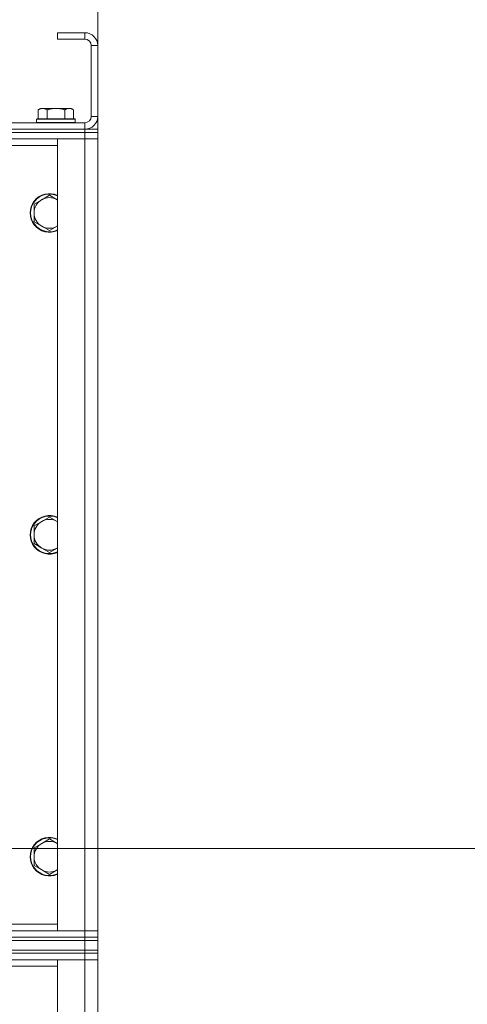
# Model space of a CAD drawing. Units: millimetres. Extents: x 0 to 24488, y -6 to 16800.
# Drawn here: x 20855 to 21134, y 14354 to 14966 of the extents above; entities that cross this region are included whole.
import ezdxf

# ---------------------------------------------------------------- set-up
doc = ezdxf.new("R2010")
doc.units = ezdxf.units.MM
doc.linetypes.add('K5LT_THIN', pattern=[0])
for name, color, linetype, true_color in [('DIM', 6, 'Continuous', 0xff00ff), ('R', 1, 'Continuous', 0xff0000), ('WELDING', 7, 'Continuous', 0xffffff)]:
    doc.layers.add(name, color=color, linetype=linetype, true_color=true_color)

msp = doc.modelspace()

# ---------------------------------------------------------------- linework, layer by layer
at = {"layer": 'DIM', "color": 7, "linetype": 'K5LT_THIN', "lineweight": 18}
for p, q in [((20903.8, 14891.48), (20903.8, 15423.01)), ((20658.8, 14450.48), (21918.14, 14450.48))]:
    msp.add_line(p, q, dxfattribs=at)
at = {"layer": 'R', "color": 7, "linetype": 'K5LT_THIN', "lineweight": 18}
for p, q in [((20895.8, 14957.48), (20878.8, 14957.48)), ((20878.8, 14957.48), (20878.8, 14953.48)), ((20895.8, 14953.48), (20878.8, 14953.48)), ((20895.8, 14957.48), (20895.8, 14953.48)), ((20899.8, 14905.48), (20899.8, 14949.48)), ((20903.8, 14949.48), (20899.8, 14949.48)), ((20903.8, 14905.48), (20903.8, 14949.48)), ((20868.28, 14910.48), (20866.8, 14909.48)), ((20868.28, 14910.48), (20869.55, 14910.48)), ((20869.55, 14910.48), (20877.8, 14910.48)), ((20877.8, 14910.48), (20886.05, 14910.48)), ((20886.05, 14910.48), (20887.33, 14910.48)), ((20887.33, 14910.48), (20888.8, 14909.48)), ((20866.1, 14903.98), (20865.8, 14903.68)), ((20866.1, 14903.98), (20877.8, 14903.98)), ((20866.8, 14903.98), (20866.8, 14909.48)), ((20872.3, 14903.98), (20872.3, 14909.48)), ((20877.8, 14903.98), (20889.5, 14903.98)), ((20883.3, 14903.98), (20883.3, 14909.48)), ((20888.8, 14903.98), (20888.8, 14909.48)), ((20889.5, 14903.98), (20889.8, 14903.68)), ((20903.8, 14905.48), (20899.8, 14905.48)), ((19571.8, 14901.48), (20895.8, 14901.48)), ((20865.8, 14901.78), (20865.8, 14903.68)), ((20865.8, 14903.68), (20877.8, 14903.68)), ((20865.8, 14901.78), (20866.1, 14901.48)), ((20865.8, 14901.78), (20877.8, 14901.78)), ((20877.8, 14903.68), (20889.8, 14903.68)), ((20877.8, 14901.78), (20889.8, 14901.78)), ((20889.8, 14901.78), (20889.5, 14901.48)), ((20889.8, 14901.78), (20889.8, 14903.68)), ((20895.8, 14897.48), (20895.8, 14901.48)), ((20895.8, 14897.48), (19571.8, 14897.48)), ((19571.8, 14897.48), (20895.8, 14897.48)), ((20895.8, 14895.48), (19571.8, 14895.48)), ((20895.8, 14895.48), (19571.8, 14895.48)), ((20895.8, 14897.48), (20903.8, 14897.48)), ((20895.8, 14897.48), (20895.8, 14895.48)), ((20903.8, 14895.48), (20895.8, 14895.48)), ((20895.8, 14895.48), (20903.8, 14895.48)), ((20895.8, 14895.48), (20895.8, 14891.48)), ((20903.8, 14897.48), (20903.8, 14895.48)), ((20903.8, 14895.48), (20903.8, 14891.48)), ((20895.8, 14891.48), (19571.8, 14891.48)), ((20878.8, 14887.48), (20803.2, 14887.48)), ((20878.8, 14891.48), (20895.8, 14891.48)), ((20878.8, 14399.48), (20878.8, 14891.48)), ((20895.8, 14399.48), (20895.8, 14891.48)), ((20895.8, 14891.48), (20903.8, 14891.48)), ((20903.8, 14891.48), (20895.8, 14891.48)), ((20903.8, 14891.48), (20903.8, 14399.48)), ((20873.8, 14856.48), (20869.04, 14853.73)), ((20878.57, 14853.73), (20873.8, 14856.48)), ((20869.04, 14853.73), (20864.28, 14850.98)), ((20864.28, 14850.98), (20864.28, 14845.48)), ((20864.28, 14845.48), (20864.28, 14839.98)), ((20864.28, 14839.98), (20869.04, 14837.23)), ((20869.04, 14837.23), (20873.8, 14834.48)), ((20873.8, 14834.48), (20878.57, 14837.23)), ((20869.04, 14653.73), (20864.28, 14650.98)), ((20873.8, 14656.48), (20869.04, 14653.73)), ((20878.57, 14653.73), (20873.8, 14656.48)), ((20864.28, 14650.98), (20864.28, 14645.48)), ((20864.28, 14645.48), (20864.28, 14639.98)), ((20864.28, 14639.98), (20869.04, 14637.23)), ((20869.04, 14637.23), (20873.8, 14634.48)), ((20873.8, 14634.48), (20878.57, 14637.23)), ((20869.04, 14453.73), (20864.28, 14450.98)), ((20873.8, 14456.48), (20869.04, 14453.73)), ((20878.57, 14453.73), (20873.8, 14456.48)), ((20864.28, 14450.98), (20864.28, 14445.48)), ((20864.28, 14445.48), (20864.28, 14439.98)), ((20864.28, 14439.98), (20869.04, 14437.23)), ((20869.04, 14437.23), (20873.8, 14434.48)), ((20873.8, 14434.48), (20878.57, 14437.23)), ((20802.3, 14403.48), (20878.8, 14403.48)), ((19571.8, 14399.48), (20895.8, 14399.48)), ((20895.8, 14399.48), (20878.8, 14399.48)), ((20903.8, 14399.48), (20895.8, 14399.48)), ((20895.8, 14399.48), (20903.8, 14399.48)), ((20895.8, 14395.48), (20895.8, 14399.48)), ((20903.8, 14395.48), (20903.8, 14399.48)), ((19571.8, 14395.48), (20895.8, 14395.48)), ((20895.8, 14395.48), (19571.8, 14395.48)), ((20895.8, 14393.48), (19571.8, 14393.48)), ((19571.8, 14393.48), (20895.8, 14393.48)), ((20903.8, 14395.48), (20895.8, 14395.48)), ((20895.8, 14395.48), (20903.8, 14395.48)), ((20895.8, 14395.48), (20895.8, 14393.48)), ((20903.8, 14393.48), (20895.8, 14393.48)), ((20895.8, 14393.48), (20903.8, 14393.48)), ((20895.8, 14387.48), (20895.8, 14393.48)), ((20903.8, 14395.48), (20903.8, 14393.48)), ((20903.8, 14387.48), (20903.8, 14393.48)), ((20895.8, 14387.48), (19571.8, 14387.48)), ((19571.8, 14387.48), (20895.8, 14387.48)), ((20895.8, 14385.48), (19571.8, 14385.48)), ((20895.8, 14385.48), (19571.8, 14385.48)), ((20895.8, 14387.48), (20903.8, 14387.48)), ((20895.8, 14387.48), (20895.8, 14385.48)), ((20903.8, 14387.48), (20895.8, 14387.48)), ((20903.8, 14385.48), (20895.8, 14385.48)), ((20895.8, 14385.48), (20903.8, 14385.48)), ((20895.8, 14385.48), (20895.8, 14381.48)), ((20903.8, 14387.48), (20903.8, 14385.48)), ((20903.8, 14385.48), (20903.8, 14381.48)), ((20895.8, 14381.48), (19571.8, 14381.48)), ((20878.8, 14381.48), (20895.8, 14381.48)), ((20878.8, 13754.48), (20878.8, 14381.48)), ((20895.8, 13754.48), (20895.8, 14381.48)), ((20895.8, 14381.48), (20903.8, 14381.48)), ((20903.8, 14381.48), (20895.8, 14381.48)), ((20903.8, 14381.48), (20903.8, 13754.48)), ((20878.8, 14377.48), (20802.18, 14377.48))]:
    msp.add_line(p, q, dxfattribs=at)
for centre, radius, start, end in [((20895.8, 14949.48), 8, 0, 90), ((20895.8, 14949.48), 4, 0, 90), ((20895.8, 14905.48), 8, 270, 0), ((20895.8, 14905.48), 4, 270, 0), ((20873.8, 14845.48), 12, 65.37568, 294.62432), ((20873.8, 14845.48), 11.7, 64.70047, 295.29953), ((20873.8, 14845.48), 9.53, 60, 120), ((20873.8, 14845.48), 9.53, 120, 180), ((20873.8, 14845.48), 9.53, 58.34092, 60), ((20873.8, 14845.48), 9.53, 180, 240), ((20873.8, 14845.48), 9.53, 240, 300), ((20873.8, 14845.48), 9.53, 300, 301.65908), ((20873.8, 14645.48), 12, 65.37568, 294.62432), ((20873.8, 14645.48), 11.7, 64.70047, 295.29953), ((20873.8, 14645.48), 9.53, 120, 180), ((20873.8, 14645.48), 9.53, 60, 120), ((20873.8, 14645.48), 9.53, 58.34092, 60), ((20873.8, 14645.48), 9.53, 180, 240), ((20873.8, 14645.48), 9.53, 240, 300), ((20873.8, 14645.48), 9.53, 300, 301.65908), ((20873.8, 14445.48), 12, 65.37568, 294.62432), ((20873.8, 14445.48), 11.7, 64.70047, 295.29953), ((20873.8, 14445.48), 9.53, 120, 180), ((20873.8, 14445.48), 9.53, 60, 120), ((20873.8, 14445.48), 9.53, 58.34092, 60), ((20873.8, 14445.48), 9.53, 180, 240), ((20873.8, 14445.48), 9.53, 240, 300), ((20873.8, 14445.48), 9.53, 300, 301.65908)]:
    msp.add_arc(centre, radius, start, end, dxfattribs=at)
at = {"layer": 'WELDING', "color": 7, "linetype": 'K5LT_THIN', "lineweight": 18}
for p, q in [((20878.8, 14853.6), (20878.57, 14853.73)), ((20878.57, 14837.23), (20878.8, 14837.37)), ((20878.8, 14653.6), (20878.57, 14653.73)), ((20878.57, 14637.23), (20878.8, 14637.37)), ((20878.8, 14453.6), (20878.57, 14453.73)), ((20878.57, 14437.23), (20878.8, 14437.37))]:
    msp.add_line(p, q, dxfattribs=at)
for points, knots in [([(20866.8, 14909.48), (20866.99, 14909.61), (20867.27, 14909.79), (20867.73, 14910.04), (20868.15, 14910.22), (20868.61, 14910.37), (20869.01, 14910.45), (20869.32, 14910.48), (20869.5, 14910.48), (20869.55, 14910.48)], [0, 0, 0, 0, 2.066603, 3.173746, 5.147824, 6.604769, 8.158967, 9.382212, 10, 10, 10, 10]), ([(20869.55, 14910.48), (20869.68, 14910.48), (20869.93, 14910.47), (20870.33, 14910.41), (20870.76, 14910.29), (20871.19, 14910.12), (20871.71, 14909.86), (20872.06, 14909.65), (20872.3, 14909.48)], [0, 0, 0, 0, 1.223859, 2.39982, 3.845706, 5.448847, 6.557806, 9, 9, 9, 9]), ([(20872.3, 14909.48), (20872.38, 14909.51), (20872.6, 14909.58), (20873.05, 14909.73), (20873.82, 14909.95), (20874.68, 14910.16), (20875.53, 14910.31), (20876.24, 14910.4), (20877, 14910.47), (20877.54, 14910.48), (20877.8, 14910.48)], [0, 0, 0, 0, 1.170005, 3.120015, 6.630031, 12.279253, 15.436318, 18.593383, 22.296691, 26, 26, 26, 26]), ([(20877.8, 14910.48), (20878.06, 14910.48), (20878.56, 14910.47), (20879.27, 14910.41), (20879.93, 14910.33), (20880.79, 14910.18), (20881.68, 14909.98), (20882.6, 14909.72), (20883.07, 14909.56), (20883.3, 14909.48)], [0, 0, 0, 0, 3.52154, 7.04308, 9.904366, 12.765651, 19.140348, 22.570174, 26, 26, 26, 26]), ([(20883.3, 14909.48), (20883.49, 14909.61), (20883.77, 14909.79), (20884.23, 14910.04), (20884.65, 14910.22), (20885.11, 14910.37), (20885.51, 14910.45), (20885.82, 14910.48), (20886, 14910.48), (20886.05, 14910.48)], [0, 0, 0, 0, 2.066603, 3.173746, 5.147824, 6.604769, 8.158967, 9.382212, 10, 10, 10, 10]), ([(20886.05, 14910.48), (20886.18, 14910.48), (20886.43, 14910.47), (20886.83, 14910.41), (20887.26, 14910.29), (20887.69, 14910.12), (20888.21, 14909.86), (20888.56, 14909.65), (20888.8, 14909.48)], [0, 0, 0, 0, 1.223859, 2.39982, 3.845706, 5.448847, 6.557806, 9, 9, 9, 9])]:
    msp.add_open_spline(points, degree=3, knots=knots, dxfattribs=at)

doc.saveas('drawing.dxf')
